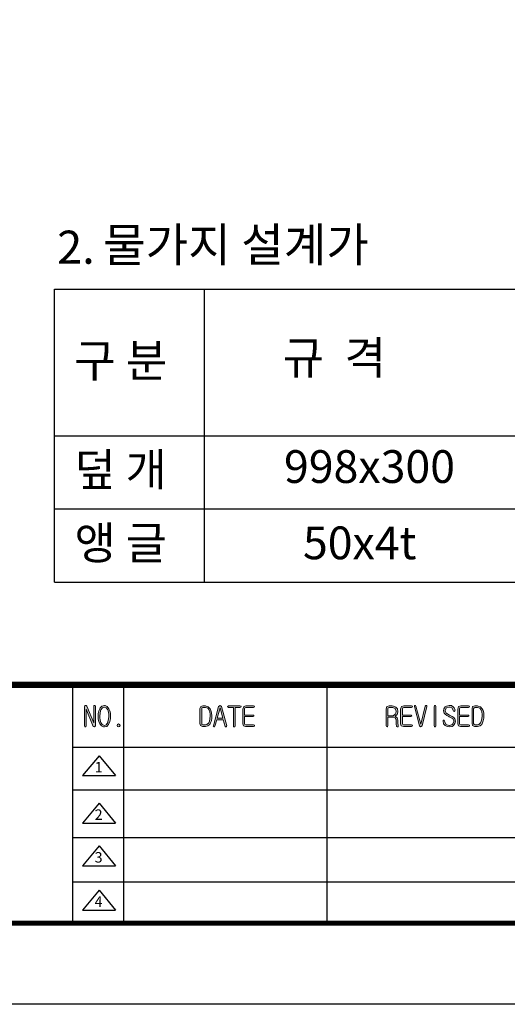
# Model space of a CAD drawing. Units: millimetres. Extents: x -5 to 4885, y 17 to 3611.
# Drawn here: x 3046 to 3482, y 17 to 898 of the extents above; entities that cross this region are included whole.
import ezdxf

# ---------------------------------------------------------------- set-up
doc = ezdxf.new("R2010")
doc.units = ezdxf.units.MM
doc.header["$LTSCALE"] = 70
doc.styles.add('AA', font='txt')

# ---------------------------------------------------------------- blocks, each defined once
blk = doc.blocks.new('로고')
at = {"ltscale": 500}
h = blk.add_hatch(color=256, dxfattribs=at)
h.paths.add_polyline_path([(2138.59, 138.62), (2138.46, 139.01), (2138.06, 139.15), (2137.67, 139.01), (2137.54, 138.62), (2137.54, 127.98), (2133.07, 138.75), (2132.68, 139.01), (2132.15, 139.15), (2131.76, 138.88), (2131.63, 138.36), (2131.63, 126.01), (2131.76, 125.62), (2132.15, 125.36), (2132.55, 125.49), (2132.68, 126.01), (2132.68, 136.78), (2137.27, 125.75), (2138.06, 125.49), (2138.59, 126.14)])
h.paths.add_polyline_path([(2147.26, 127.46), (2147.91, 128.9), (2148.18, 130.61), (2148.31, 132.32), (2148.18, 134.16), (2147.78, 135.73), (2147.26, 137.04), (2146.21, 138.36), (2144.89, 139.01), (2144.37, 139.15), (2142.79, 138.75), (2141.74, 137.7), (2141.35, 137.04), (2140.82, 135.6), (2140.43, 134.02), (2140.3, 132.32), (2140.43, 130.35), (2140.82, 128.77), (2141.35, 127.46), (2142.4, 126.14), (2143.71, 125.49), (2144.37, 125.36), (2145.81, 125.75), (2146.86, 126.93)])
h.paths.add_polyline_path([(2142.13, 128.25), (2141.74, 129.69), (2141.48, 131.4), (2141.48, 132.32), (2141.61, 134.16), (2141.87, 135.73), (2142.13, 136.39), (2143.18, 137.7), (2144.37, 138.1), (2145.55, 137.57), (2146.47, 136.39), (2146.86, 134.94), (2147.12, 133.24), (2147.12, 132.32), (2146.99, 130.35), (2146.6, 128.77), (2146.47, 128.25), (2145.42, 126.8), (2144.37, 126.41), (2142.92, 126.93)], flags=16)
h.paths.add_polyline_path([(2154.35, 126.41), (2154.09, 127.06), (2153.43, 127.46), (2152.64, 127.06), (2152.51, 126.41), (2152.64, 125.75), (2153.43, 125.36), (2154.09, 125.75)])
h = blk.add_hatch(color=256, dxfattribs=at)
h.paths.add_polyline_path([(2211.61, 127.06), (2212.13, 127.98), (2212.66, 129.3), (2212.92, 131), (2212.92, 132.58), (2212.79, 134.42), (2212.4, 135.99), (2211.87, 137.04), (2210.69, 138.23), (2209.25, 138.75), (2208.85, 138.88), (2207.14, 138.88), (2205.83, 138.49), (2205.31, 137.18), (2205.31, 127.59), (2205.7, 126.28), (2206.88, 125.75), (2208.85, 125.75), (2210.43, 126.01)])
h.paths.add_polyline_path([(2209.77, 126.93), (2208.85, 126.67), (2207.28, 126.67), (2206.62, 126.93), (2206.49, 127.59), (2206.49, 137.04), (2206.62, 137.57), (2207.28, 137.83), (2208.98, 137.83), (2210.3, 137.31), (2210.95, 136.52), (2211.61, 135.07), (2211.87, 133.37), (2211.87, 132.58), (2211.74, 130.61), (2211.35, 129.03), (2210.95, 128.11)], flags=16)
h.paths.add_polyline_path([(2219.1, 138.36), (2218.18, 139.15), (2217.26, 138.36), (2213.97, 126.14), (2213.84, 125.62), (2214.24, 125.36), (2214.63, 125.49), (2214.89, 125.88), (2216.07, 129.95), (2220.28, 129.95), (2221.46, 125.75), (2221.72, 125.49), (2222.12, 125.36), (2222.38, 125.62), (2222.51, 126.01)])
h.paths.add_polyline_path([(2216.34, 131), (2218.18, 137.7), (2220.01, 131)], flags=16)
h.paths.add_polyline_path([(2231.57, 138.36), (2231.44, 138.62), (2230.92, 138.88), (2223.56, 138.88), (2223.04, 138.36), (2223.56, 137.83), (2226.71, 137.83), (2226.71, 126.01), (2226.84, 125.49), (2227.24, 125.36), (2227.63, 125.49), (2227.89, 126.01), (2227.89, 137.83), (2230.92, 137.83), (2231.44, 137.96)])
h.paths.add_polyline_path([(2240.11, 138.36), (2239.98, 138.62), (2239.58, 138.88), (2234.72, 138.88), (2233.28, 138.36), (2232.75, 136.78), (2232.75, 127.46), (2233.15, 126.14), (2234.46, 125.75), (2239.58, 125.75), (2240.11, 125.88), (2240.24, 126.28), (2240.11, 126.54), (2239.58, 126.67), (2234.59, 126.67), (2234.07, 126.93), (2233.8, 127.46), (2233.8, 132.05), (2239.32, 132.05), (2239.71, 132.19), (2239.85, 132.45), (2239.71, 132.84), (2239.32, 132.97), (2233.8, 132.97), (2233.8, 137.04), (2234.07, 137.57), (2234.59, 137.83), (2239.58, 137.83), (2239.98, 137.96)])
h = blk.add_hatch(color=256, dxfattribs=at)
h.paths.add_polyline_path([(2329.02, 138.75), (2328.1, 138.88), (2326.26, 138.88), (2324.69, 138.36), (2324.16, 137.04), (2324.16, 126.01), (2324.42, 125.62), (2324.82, 125.36), (2325.08, 125.62), (2325.34, 126.01), (2325.34, 131.66), (2328.89, 131.66), (2329.94, 131.27), (2330.6, 130.08), (2330.6, 129.3), (2330.6, 127.59), (2330.6, 127.33), (2330.86, 125.75), (2331.25, 125.49), (2331.65, 125.49), (2331.91, 125.75), (2331.91, 126.28), (2331.78, 127.85), (2331.65, 129.43), (2331.65, 129.69), (2331.25, 131.4), (2331.12, 131.53), (2330.07, 132.19), (2331.25, 133.24), (2331.78, 134.81), (2331.78, 135.34), (2331.39, 137.04), (2330.47, 138.1)])
h.paths.add_polyline_path([(2329.94, 137.18), (2330.07, 137.04), (2330.6, 135.47), (2330.6, 135.21), (2330.2, 133.63), (2330.07, 133.5), (2328.63, 132.58), (2328.5, 132.58), (2325.34, 132.58), (2325.34, 137.04), (2325.48, 137.7), (2326.13, 137.83), (2328.5, 137.83)], flags=16)
h.paths.add_polyline_path([(2340.97, 138.36), (2340.84, 138.62), (2340.32, 138.88), (2335.46, 138.88), (2334.01, 138.36), (2333.49, 136.78), (2333.49, 127.46), (2333.88, 126.14), (2335.33, 125.75), (2340.32, 125.75), (2340.84, 125.88), (2340.97, 126.28), (2340.84, 126.54), (2340.32, 126.67), (2335.33, 126.67), (2334.8, 126.93), (2334.67, 127.46), (2334.67, 132.05), (2340.05, 132.05), (2340.45, 132.19), (2340.58, 132.45), (2340.45, 132.84), (2340.05, 132.97), (2334.67, 132.97), (2334.67, 137.04), (2334.8, 137.57), (2335.46, 137.83), (2340.32, 137.83), (2340.84, 137.96)])
h.paths.add_polyline_path([(2343.21, 138.62), (2342.94, 139.01), (2342.55, 139.15), (2342.29, 138.88), (2342.29, 138.36), (2345.57, 126.14), (2346.23, 125.36), (2347.15, 126.14), (2350.3, 138.49), (2350.3, 138.88), (2349.9, 139.15), (2349.51, 139.01), (2349.25, 138.62), (2346.36, 127.19)])
h.paths.add_polyline_path([(2355.94, 138.49), (2355.81, 139.01), (2355.42, 139.15), (2355.03, 138.88), (2354.89, 138.49), (2354.89, 126.01), (2355.03, 125.62), (2355.42, 125.36), (2355.81, 125.49), (2355.94, 126.01)])
h.paths.add_polyline_path([(2365.93, 139.01), (2364.74, 139.15), (2364.48, 139.15), (2362.77, 138.75), (2361.99, 138.23), (2361.07, 137.04), (2360.94, 135.73), (2361.33, 134.16), (2361.85, 133.5), (2363.04, 132.71), (2364.35, 132.05), (2364.48, 131.92), (2366.19, 131), (2366.71, 130.74), (2367.37, 129.3), (2367.37, 128.9), (2366.85, 127.46), (2366.32, 126.93), (2364.88, 126.41), (2364.61, 126.41), (2363.04, 126.8), (2362.64, 127.06), (2361.72, 128.38), (2361.59, 129.3), (2361.33, 129.69), (2360.94, 129.82), (2360.67, 129.56), (2360.54, 129.16), (2360.94, 127.46), (2361.85, 126.28), (2363.17, 125.62), (2364.74, 125.36), (2366.32, 125.75), (2367.24, 126.41), (2368.16, 127.59), (2368.55, 129.03), (2368.16, 130.61), (2367.5, 131.4), (2366.45, 132.05), (2364.74, 132.97), (2363.04, 133.89), (2362.51, 134.29), (2361.99, 135.73), (2361.99, 136.13), (2362.77, 137.57), (2364.35, 138.1), (2364.61, 138.1), (2366.19, 137.7), (2366.19, 137.57), (2367.11, 136.13), (2367.11, 135.86), (2367.24, 135.47), (2367.76, 135.34), (2368.16, 135.6), (2368.29, 136.13), (2367.63, 137.57), (2367.24, 138.1)])
h.paths.add_polyline_path([(2377.35, 138.36), (2377.22, 138.62), (2376.83, 138.88), (2371.97, 138.88), (2370.52, 138.36), (2370, 136.78), (2370, 127.46), (2370.39, 126.14), (2371.7, 125.75), (2376.83, 125.75), (2377.35, 125.88), (2377.48, 126.28), (2377.35, 126.54), (2376.83, 126.67), (2371.84, 126.67), (2371.31, 126.93), (2371.05, 127.46), (2371.05, 132.05), (2376.56, 132.05), (2376.96, 132.19), (2377.09, 132.45), (2376.96, 132.84), (2376.56, 132.97), (2371.05, 132.97), (2371.05, 137.04), (2371.31, 137.57), (2371.84, 137.83), (2376.83, 137.83), (2377.22, 137.96)])
h.paths.add_polyline_path([(2383, 138.75), (2382.61, 138.88), (2380.9, 138.88), (2379.45, 138.49), (2379.06, 137.18), (2379.06, 127.59), (2379.45, 126.28), (2380.64, 125.75), (2382.61, 125.75), (2384.18, 126.01), (2385.36, 127.06), (2385.76, 127.98), (2386.28, 129.3), (2386.55, 131), (2386.68, 132.58), (2386.55, 134.42), (2386.15, 135.99), (2385.63, 137.04), (2384.44, 138.23)])
h.paths.add_polyline_path([(2380.9, 137.83), (2382.61, 137.83), (2384.05, 137.31), (2384.71, 136.52), (2385.23, 135.07), (2385.49, 133.37), (2385.49, 132.58), (2385.36, 130.61), (2384.97, 129.03), (2384.58, 128.11), (2383.39, 126.93), (2382.47, 126.67), (2380.9, 126.67), (2380.37, 126.93), (2380.11, 127.59), (2380.11, 137.04), (2380.37, 137.57)], flags=16)
blk.add_line((2124.04, 152.21), (2124.04, 0), dxfattribs=at)
at = {"color": 0}
for p, q in [((2156.44, 152.21), (2156.44, 0)), ((2286.44, 152.21), (2286.44, 0)), ((2676.42, 112.18), (2124.04, 112.18)), ((2140.92, 106.98), (2130.32, 94.28)), ((2140.92, 106.98), (2151.51, 94.28)), ((2130.32, 94.28), (2151.51, 94.28)), ((2676.42, 84.89), (2124.04, 84.89)), ((2140.92, 76.69), (2130.32, 63.98)), ((2140.92, 76.69), (2151.51, 63.98)), ((2130.32, 63.98), (2151.51, 63.98)), ((2676.42, 54.59), (2124.04, 54.59)), ((2140.92, 49.39), (2130.32, 36.68)), ((2140.92, 49.39), (2151.51, 36.68)), ((2130.32, 36.68), (2151.51, 36.68)), ((2676.42, 26.3), (2124.04, 26.3)), ((2140.92, 21.09), (2130.32, 8.39)), ((2140.92, 21.09), (2151.51, 8.39)), ((2130.32, 8.39), (2151.51, 8.39))]:
    blk.add_line(p, q, dxfattribs=at)
for points, const_width in [([(0, 0), (0, 2448.48), (0, 0), (3314.63, 0), (3314.63, 2448.48), (0, 2448.48)], 3.38), ([(0, 152.21), (3314.63, 152.21)], 4.02)]:
    blk.add_lwpolyline(points, dxfattribs=dict(at, const_width=const_width))
at = {"color": 7, "lineweight": 0}
for points in [[(2132.15, 139.15), (2131.76, 138.88), (2131.63, 138.36)], [(2137.54, 127.98), (2133.07, 138.75), (2132.68, 139.01), (2132.15, 139.15)], [(2138.06, 139.15), (2137.67, 139.01), (2137.54, 138.62), (2137.54, 127.98)], [(2138.59, 126.14), (2138.59, 138.62), (2138.46, 139.01), (2138.06, 139.15)], [(2144.37, 139.15), (2142.79, 138.75), (2141.74, 137.7), (2141.35, 137.04), (2140.82, 135.6), (2140.43, 134.02), (2140.3, 132.32), (2140.43, 130.35), (2140.82, 128.77), (2141.35, 127.46), (2142.4, 126.14)], [(2146.21, 138.36), (2144.89, 139.01), (2144.37, 139.15)], [(2208.85, 138.88), (2207.14, 138.88), (2205.83, 138.49), (2205.31, 137.18), (2205.31, 127.59), (2205.7, 126.28)], [(2210.69, 138.23), (2209.25, 138.75), (2208.85, 138.88)], [(2218.18, 139.15), (2217.26, 138.36), (2213.97, 126.14), (2213.84, 125.62), (2214.24, 125.36), (2214.63, 125.49), (2214.89, 125.88), (2216.07, 129.95), (2220.28, 129.95)], [(2219.1, 138.36), (2218.18, 139.15)], [(2328.1, 138.88), (2326.26, 138.88), (2324.69, 138.36), (2324.69, 138.36), (2324.16, 137.04), (2324.16, 126.01), (2324.42, 125.62), (2324.82, 125.36), (2325.08, 125.62), (2325.34, 126.01), (2325.34, 131.66), (2328.89, 131.66)], [(2330.47, 138.1), (2329.02, 138.75), (2328.1, 138.88)], [(2342.55, 139.15), (2342.29, 138.88), (2342.29, 138.36), (2345.57, 126.14), (2346.23, 125.36), (2347.15, 126.14)], [(2346.36, 127.19), (2343.21, 138.62), (2342.94, 139.01), (2342.55, 139.15)], [(2349.9, 139.15), (2349.51, 139.01), (2349.25, 138.62), (2346.36, 127.19)], [(2347.15, 126.14), (2350.3, 138.49), (2350.3, 138.88), (2349.9, 139.15)], [(2364.74, 139.15), (2364.48, 139.15), (2362.77, 138.75), (2361.99, 138.23)], [(2364.61, 138.1), (2366.19, 137.7), (2366.19, 137.57), (2367.11, 136.13), (2367.11, 135.86), (2367.24, 135.47), (2367.76, 135.34), (2368.16, 135.6), (2368.29, 136.13), (2367.63, 137.57), (2367.24, 138.1), (2365.93, 139.01), (2364.74, 139.15)], [(2382.61, 138.88), (2380.9, 138.88), (2379.45, 138.49), (2379.06, 137.18), (2379.06, 127.59), (2379.45, 126.28)], [(2384.44, 138.23), (2383, 138.75), (2382.61, 138.88)], [(2131.63, 138.36), (2131.63, 126.01), (2131.76, 125.62), (2132.15, 125.36), (2132.55, 125.49), (2132.68, 126.01), (2132.68, 136.78)], [(2132.68, 136.78), (2137.27, 125.75), (2138.06, 125.49), (2138.59, 126.14)], [(2144.37, 126.41), (2142.92, 126.93), (2142.13, 128.25), (2141.74, 129.69), (2141.48, 131.4), (2141.48, 132.32), (2141.61, 134.16), (2141.87, 135.73), (2142.13, 136.39), (2143.18, 137.7), (2144.37, 138.1)], [(2142.4, 126.14), (2143.71, 125.49), (2144.37, 125.36), (2145.81, 125.75), (2146.86, 126.93), (2147.26, 127.46), (2147.91, 128.9), (2148.18, 130.61), (2148.31, 132.32), (2148.18, 134.16), (2147.78, 135.73), (2147.26, 137.04), (2146.21, 138.36)], [(2144.37, 138.1), (2145.55, 137.57), (2146.47, 136.39), (2146.86, 134.94), (2147.12, 133.24), (2147.12, 132.32), (2146.99, 130.35), (2146.6, 128.77), (2146.47, 128.25), (2145.42, 126.8), (2144.37, 126.41)], [(2205.7, 126.28), (2206.88, 125.75), (2208.85, 125.75), (2210.43, 126.01), (2211.61, 127.06), (2212.13, 127.98), (2212.66, 129.3), (2212.92, 131), (2212.92, 132.58), (2212.79, 134.42), (2212.4, 135.99), (2211.87, 137.04), (2210.69, 138.23)], [(2205.7, 126.28), (2206.88, 125.75), (2208.85, 125.75), (2210.43, 126.01), (2211.61, 127.06), (2212.13, 127.98), (2212.66, 129.3), (2212.92, 131), (2212.92, 132.58), (2212.79, 134.42), (2212.4, 135.99), (2211.87, 137.04), (2210.69, 138.23)], [(2207.28, 126.67), (2206.62, 126.93), (2206.49, 127.59), (2206.49, 137.04), (2206.62, 137.57), (2207.28, 137.83), (2208.98, 137.83)], [(2208.98, 137.83), (2210.3, 137.31), (2210.95, 136.52), (2211.61, 135.07), (2211.87, 133.37), (2211.87, 132.58), (2211.74, 130.61), (2211.35, 129.03), (2210.95, 128.11), (2209.77, 126.93), (2208.85, 126.67), (2207.28, 126.67)], [(2208.98, 137.83), (2210.3, 137.31), (2210.95, 136.52), (2211.61, 135.07), (2211.87, 133.37), (2211.87, 132.58), (2211.74, 130.61), (2211.35, 129.03), (2210.95, 128.11), (2209.77, 126.93), (2208.85, 126.67), (2207.28, 126.67)], [(2218.18, 137.7), (2220.01, 131), (2216.34, 131)], [(2216.34, 131), (2218.18, 137.7)], [(2220.28, 129.95), (2221.46, 125.75), (2221.72, 125.49), (2222.12, 125.36), (2222.38, 125.62), (2222.51, 126.01), (2219.1, 138.36)], [(2328.5, 137.83), (2329.94, 137.18), (2330.07, 137.04), (2330.6, 135.47), (2330.6, 135.21), (2330.2, 133.63), (2330.07, 133.5), (2328.63, 132.58), (2328.5, 132.58), (2325.34, 132.58)], [(2328.5, 137.83), (2329.94, 137.18), (2330.07, 137.04), (2330.6, 135.47), (2330.6, 135.21), (2330.2, 133.63), (2330.07, 133.5), (2328.63, 132.58), (2328.5, 132.58), (2325.34, 132.58)], [(2325.34, 132.58), (2325.34, 137.04), (2325.48, 137.7), (2326.13, 137.83), (2328.5, 137.83)], [(2328.89, 131.66), (2329.94, 131.27), (2330.6, 130.08), (2330.6, 129.3), (2330.6, 127.59), (2330.6, 127.33), (2330.86, 125.75), (2331.25, 125.49), (2331.65, 125.49), (2331.91, 125.75), (2331.91, 126.28), (2331.78, 127.85), (2331.65, 129.43), (2331.65, 129.69), (2331.25, 131.4), (2331.12, 131.53), (2330.07, 132.19)], [(2328.89, 131.66), (2329.94, 131.27), (2330.6, 130.08), (2330.6, 129.3), (2330.6, 127.59), (2330.6, 127.33), (2330.86, 125.75), (2331.25, 125.49), (2331.65, 125.49), (2331.91, 125.75), (2331.91, 126.28), (2331.78, 127.85), (2331.65, 129.43), (2331.65, 129.69), (2331.25, 131.4), (2331.12, 131.53), (2330.07, 132.19)], [(2330.07, 132.19), (2331.25, 133.24), (2331.78, 134.81), (2331.78, 135.34), (2331.39, 137.04), (2330.47, 138.1)], [(2330.07, 132.19), (2331.25, 133.24), (2331.78, 134.81), (2331.78, 135.34), (2331.39, 137.04), (2330.47, 138.1)], [(2361.99, 138.23), (2361.07, 137.04), (2360.94, 135.73), (2361.33, 134.16), (2361.85, 133.5), (2363.04, 132.71), (2364.35, 132.05), (2364.48, 131.92), (2366.19, 131), (2366.71, 130.74), (2367.37, 129.3), (2367.37, 128.9), (2366.85, 127.46), (2366.32, 126.93), (2364.88, 126.41), (2364.61, 126.41), (2364.88, 126.41)], [(2367.24, 126.41), (2368.16, 127.59), (2368.55, 129.03), (2368.16, 130.61), (2367.5, 131.4), (2366.45, 132.05), (2364.74, 132.97), (2363.04, 133.89), (2362.51, 134.29), (2361.99, 135.73), (2361.99, 136.13), (2362.77, 137.57), (2362.77, 137.57), (2364.35, 138.1), (2364.61, 138.1)], [(2379.45, 126.28), (2380.64, 125.75), (2382.61, 125.75), (2384.18, 126.01), (2385.36, 127.06), (2385.76, 127.98), (2386.28, 129.3), (2386.55, 131), (2386.68, 132.58), (2386.55, 134.42), (2386.15, 135.99), (2385.63, 137.04), (2384.44, 138.23)], [(2379.45, 126.28), (2380.64, 125.75), (2382.61, 125.75), (2384.18, 126.01), (2385.36, 127.06), (2385.76, 127.98), (2386.28, 129.3), (2386.55, 131), (2386.68, 132.58), (2386.55, 134.42), (2386.15, 135.99), (2385.63, 137.04), (2384.44, 138.23)], [(2380.9, 126.67), (2380.37, 126.93), (2380.11, 127.59), (2380.11, 137.04), (2380.37, 137.57), (2380.9, 137.83), (2382.61, 137.83)], [(2382.61, 137.83), (2384.05, 137.31), (2384.71, 136.52), (2385.23, 135.07), (2385.49, 133.37), (2385.49, 132.58), (2385.36, 130.61), (2384.97, 129.03), (2384.58, 128.11), (2383.39, 126.93), (2382.47, 126.67), (2380.9, 126.67)], [(2382.61, 137.83), (2384.05, 137.31), (2384.71, 136.52), (2385.23, 135.07), (2385.49, 133.37), (2385.49, 132.58), (2385.36, 130.61), (2384.97, 129.03), (2384.58, 128.11), (2383.39, 126.93), (2382.47, 126.67), (2380.9, 126.67)], [(2360.94, 129.82), (2360.67, 129.56), (2360.54, 129.16), (2360.94, 127.46), (2361.85, 126.28), (2363.17, 125.62), (2364.74, 125.36), (2366.32, 125.75), (2367.24, 126.41)], [(2364.88, 126.41), (2364.61, 126.41), (2363.04, 126.8), (2362.64, 127.06), (2361.72, 128.38), (2361.59, 129.3), (2361.33, 129.69), (2360.94, 129.82)]]:
    blk.add_lwpolyline(points, dxfattribs=at)
for points in [[(2230.92, 138.88), (2223.56, 138.88), (2223.04, 138.36), (2223.56, 137.83), (2226.71, 137.83), (2226.71, 126.01), (2226.84, 125.49), (2227.24, 125.36), (2227.63, 125.49), (2227.89, 126.01), (2227.89, 137.83), (2230.92, 137.83), (2231.44, 137.96), (2231.57, 138.36), (2231.44, 138.62)], [(2239.58, 138.88), (2234.72, 138.88), (2233.28, 138.36), (2232.75, 136.78), (2232.75, 136.78), (2232.75, 127.46), (2233.15, 126.14), (2234.46, 125.75), (2239.58, 125.75), (2240.11, 125.88), (2240.24, 126.28), (2240.11, 126.54), (2239.58, 126.67), (2234.59, 126.67), (2234.07, 126.93), (2233.8, 127.46), (2233.8, 132.05), (2239.32, 132.05), (2239.71, 132.19), (2239.85, 132.45), (2239.71, 132.84), (2239.32, 132.97), (2233.8, 132.97), (2233.8, 137.04), (2234.07, 137.57), (2234.59, 137.83), (2239.58, 137.83), (2239.98, 137.96), (2240.11, 138.36), (2239.98, 138.62)], [(2340.32, 138.88), (2335.46, 138.88), (2334.01, 138.36), (2333.49, 136.78), (2333.49, 136.78), (2333.49, 127.46), (2333.88, 126.14), (2335.33, 125.75), (2340.32, 125.75), (2340.84, 125.88), (2340.97, 126.28), (2340.84, 126.54), (2340.32, 126.67), (2335.33, 126.67), (2334.8, 126.93), (2334.67, 127.46), (2334.67, 132.05), (2340.05, 132.05), (2340.45, 132.19), (2340.58, 132.45), (2340.45, 132.84), (2340.05, 132.97), (2334.67, 132.97), (2334.67, 137.04), (2334.8, 137.57), (2335.46, 137.83), (2340.32, 137.83), (2340.84, 137.96), (2340.97, 138.36), (2340.84, 138.62)], [(2354.89, 138.49), (2354.89, 126.01), (2355.03, 125.62), (2355.03, 125.62), (2355.42, 125.36), (2355.42, 125.36), (2355.81, 125.49), (2355.81, 125.49), (2355.94, 126.01), (2355.94, 126.01), (2355.94, 138.49), (2355.81, 139.01), (2355.81, 139.01), (2355.42, 139.15), (2355.42, 139.15), (2355.03, 138.88), (2355.03, 138.88), (2354.89, 138.49), (2354.89, 138.49), (2354.89, 138.49)], [(2376.83, 138.88), (2371.97, 138.88), (2370.52, 138.36), (2370, 136.78), (2370, 136.78), (2370, 127.46), (2370.39, 126.14), (2371.7, 125.75), (2376.83, 125.75), (2377.35, 125.88), (2377.48, 126.28), (2377.35, 126.54), (2376.83, 126.67), (2371.84, 126.67), (2371.31, 126.93), (2371.05, 127.46), (2371.05, 132.05), (2376.56, 132.05), (2376.96, 132.19), (2377.09, 132.45), (2376.96, 132.84), (2376.56, 132.97), (2371.05, 132.97), (2371.05, 137.04), (2371.31, 137.57), (2371.84, 137.83), (2376.83, 137.83), (2377.22, 137.96), (2377.35, 138.36), (2377.22, 138.62)], [(2153.43, 127.46), (2152.64, 127.06), (2152.64, 127.06), (2152.51, 126.41), (2152.51, 126.41), (2152.64, 125.75), (2152.64, 125.75), (2153.43, 125.36), (2153.43, 125.36), (2154.09, 125.75), (2154.09, 125.75), (2154.35, 126.41), (2154.35, 126.41), (2154.09, 127.06), (2154.09, 127.06), (2153.43, 127.46), (2153.43, 127.46), (2153.43, 127.46)]]:
    blk.add_lwpolyline(points, close=True, dxfattribs=at)
at = {"layer": 'Defpoints', "color": 250, "ltscale": 500}
for p, q in [((3403.83, -51.84, 0), (-89.21, -51.84, 0)), ((3403.83, -51.84), (-89.21, -51.84))]:
    blk.add_line(p, q, dxfattribs=at)
at = {"color": 0, "style": 'AA'}
for s, p in [('1', (2138.11, 96.32)), ('2', (2138.11, 66.02)), ('3', (2138.11, 38.73)), ('4', (2138.11, 10.43))]:
    blk.add_text(s, height=6.7, dxfattribs=at).set_placement(p)

msp = doc.modelspace()

# ---------------------------------------------------------------- linework, layer by layer
at = {"ltscale": 500}
for p, q in [((3077.02, 394.62), (3077.02, 656.7)), ((3077.02, 656.7), (4495.2, 656.7)), ((3211.28, 394.62), (3211.28, 656.7)), ((3077.02, 525.66), (4495.2, 525.66)), ((3077.02, 460.14), (4495.2, 460.14)), ((3077.02, 394.62), (4495.2, 394.62))]:
    msp.add_line(p, q, dxfattribs=at)

# ---------------------------------------------------------------- block references
at = {"ltscale": 500, "xscale": 1.4, "yscale": 1.4, "zscale": 1.4}
msp.add_blockref('로고', (119.62, 89.62, 0), dxfattribs=at)

# ---------------------------------------------------------------- texts
msp.add_text('물가지 설계가', height=30.326).set_placement((3120.52, 681.36))
at = {"color": 0}
msp.add_text('2.', height=29.601, dxfattribs=at).set_placement((3079.43, 679.55))
at = {"color": 4}
for s, p in [('구 분', (3094.57, 578.1)), ('규  격', (3281.01, 580.72))]:
    msp.add_text(s, height=29.601, dxfattribs=at).set_placement(p)
at = {"color": 3}
for s, p in [('덮 개', (3095.04, 480.72)), ('998x300', (3282.23, 483.46)), ('앵 글', (3095.04, 415.2)), ('50x4t', (3299.18, 415.2))]:
    msp.add_text(s, height=29.275, dxfattribs=at).set_placement(p)

doc.saveas('drawing.dxf')
